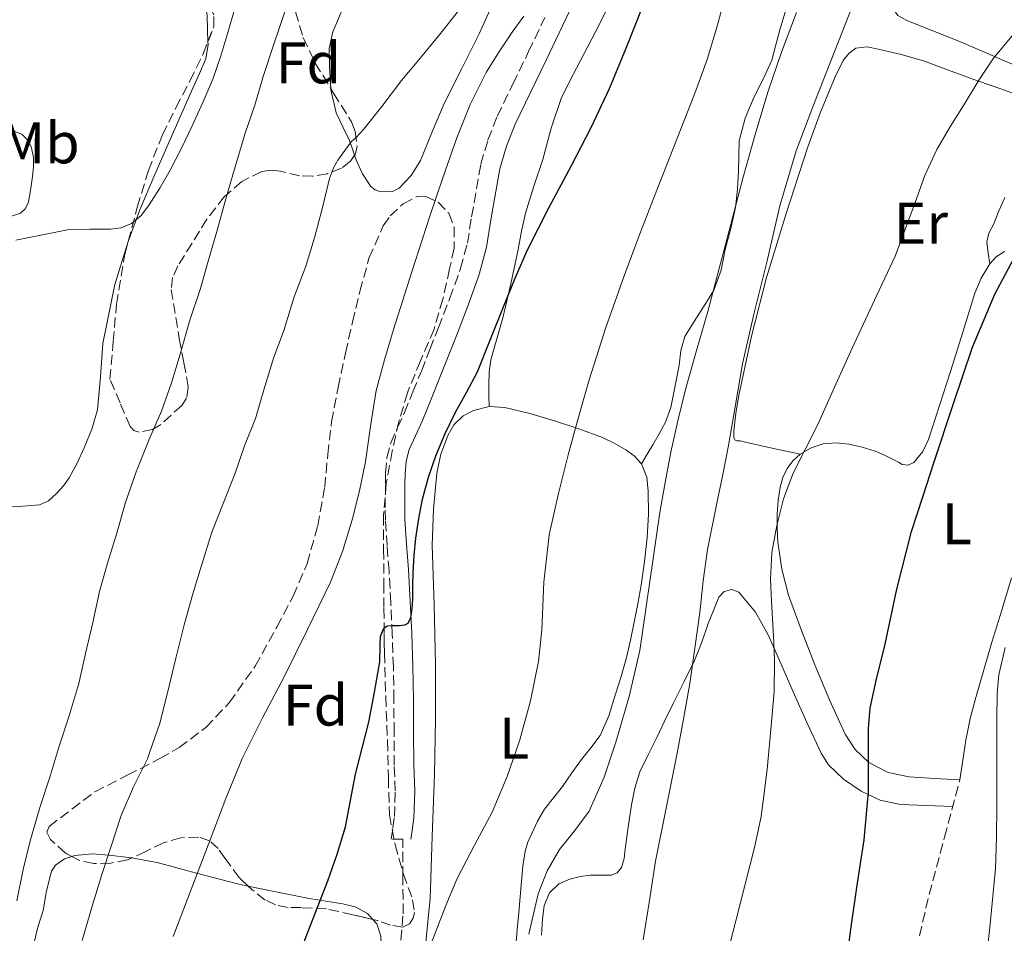
# Model space of a CAD drawing. Units: metres. Extents: x 539788 to 542734, y 4714679 to 4716998.
# Drawn here: x 541878 to 542047, y 4715485 to 4715642 of the extents above; entities that cross this region are included whole.
import ezdxf
from ezdxf.enums import TextEntityAlignment as Align

# ---------------------------------------------------------------- set-up
doc = ezdxf.new("R2010")
doc.units = ezdxf.units.M
doc.header["$MEASUREMENT"] = 0
doc.linetypes.add('DGN Style 3', pattern=[2.435891, 1.739922, -0.695969])
for name, color, linetype, lineweight in [('Camino', 7, 'DGN Style 3', 0), ('Curva de nivel directora', 30, 'Continuous', 30), ('Curva de nivel intermedia', 30, 'Continuous', 0), ('Etiqueta de uso rústico', 92, 'Continuous', 0), ('Etiqueta de zona arbolada', 92, 'Continuous', 0), ('Línea de cambio de uso (parcela vista)', 92, 'Continuous', 0), ('Margen derecho', 7, 'Continuous', 0), ('Senda', 7, 'DGN Style 3', 0), ('Zona arbolada', 92, 'DGN Style 3', 0)]:
    doc.layers.add(name, color=color, linetype=linetype, lineweight=lineweight)
doc.styles.add('Style-Arial', font='arial.ttf')

msp = doc.modelspace()

# ---------------------------------------------------------------- linework, layer by layer
at = {"layer": 'Camino', "color": 7, "linetype": 'DGN Style 3', "lineweight": 0}
msp.add_polyline3d([(541944.05, 4715501.23, 697.47), (541942.09, 4715501.23, 697.47), (541942.37, 4715503.15, 697.45), (541942.65, 4715505.08, 697.44), (541942.78, 4715509.47, 697.65), (541942.6, 4715513.88, 698.01), (541942.57, 4715519.5, 698.29), (541942.55, 4715525.11, 698.62), (541942.45, 4715530.71, 699.27), (541942.26, 4715536.3, 700.01), (541942.01, 4715541.73, 700.59), (541941.72, 4715547.16, 701.13), (541941.37, 4715551.51, 701.48), (541941.08, 4715555.85, 701.82), (541941.06, 4715558.02, 702.12), (541941.08, 4715560.19, 702.41), (541941.09, 4715562.06, 702.54), (541941.13, 4715563.93, 702.6), (541941.34, 4715566.54, 702.63), (541942.01, 4715569.08, 702.62), (541943.17, 4715571.7, 702.48), (541944.36, 4715574.28, 702.38), (541945.81, 4715577.84, 702.5), (541947.25, 4715581.4, 702.62), (541948.72, 4715585.11, 702.67), (541950.18, 4715588.83, 702.72), (541952.12, 4715593.87, 702.77), (541953.97, 4715598.94, 702.83), (541955.14, 4715603.32, 702.89), (541955.85, 4715607.83, 702.98), (541957.43, 4715616.81, 703.24), (541958.66, 4715621, 703.44), (541960.25, 4715625.05, 703.69), (541962.94, 4715630.58, 704.09), (541965.62, 4715636.11, 704.49), (541968.38, 4715641.95, 704.88)], dxfattribs=at)
at = {"layer": 'Curva de nivel directora', "color": 30, "linetype": 'Continuous', "lineweight": 30, "flags": 128}
for points, elevation in [([(541946.31, 4715552.76), (541946.79, 4715556.12), (541947.46, 4715559.45), (541948.46, 4715563.21), (541949.73, 4715566.89), (541951.33, 4715570.68), (541953.09, 4715574.38), (541955.03, 4715577.81), (541956.85, 4715581.29), (541959.09, 4715586.84), (541961.29, 4715592.39), (541963.29, 4715597.31), (541965.41, 4715602.17), (541969.11, 4715609.38), (541972.92, 4715616.52), (541976.31, 4715623.09), (541979.48, 4715629.77), (541982.3, 4715636.7), (541985.06, 4715643.64)], 700), ([(542020.04, 4715480.18), (542020.91, 4715486.57), (542021.83, 4715492.94), (542023.11, 4715501.09), (542023.85, 4715509.29), (542023.85, 4715511.25), (542023.85, 4715513.21), (542023.85, 4715516.67), (542023.85, 4715520.14), (542024.13, 4715523.66), (542025.26, 4715528.89), (542026.57, 4715534.09), (542028.66, 4715544.05), (542031.19, 4715553.9), (542033.12, 4715559.87), (542035.09, 4715565.83), (542038.34, 4715575.68), (542041.64, 4715585.51), (542045.49, 4715594.55), (542050.07, 4715603.26)], 675), ([(541926.33, 4715481.32), (541927.83, 4715485.29), (541929.52, 4715489.68), (541931.22, 4715494.07), (541932.85, 4715498.66), (541934.23, 4715503.32), (541935.14, 4715507.84), (541935.99, 4715512.36), (541937.12, 4715516.79), (541938.23, 4715521.23), (541939.23, 4715526.39), (541940.13, 4715531.58), (541940.17, 4715534.47), (541940.27, 4715535.93), (541940.81, 4715537.35), (541941.42, 4715537.76), (541942.2, 4715537.82), (541943.53, 4715537.83), (541944.41, 4715537.9), (541944.97, 4715538.23), (541945.43, 4715539.2), (541945.62, 4715540.2), (541945.74, 4715541.35), (541945.81, 4715542.49), (541945.81, 4715544.67), (541945.83, 4715546.86), (541946.01, 4715549.81), (541946.31, 4715552.76)], 700)]:
    msp.add_lwpolyline(points, dxfattribs=dict(at, elevation=elevation))
at = {"layer": 'Curva de nivel intermedia', "color": 30, "linetype": 'Continuous', "lineweight": 0, "flags": 128}
for points, elevation in [([(542001.03, 4715575.62), (542002.25, 4715582.62), (542004.26, 4715591.36), (542006.42, 4715600.06), (542008.67, 4715609.67), (542011.43, 4715619.13), (542014.29, 4715626.63), (542017.22, 4715634.09), (542019.42, 4715639.71), (542021.62, 4715645.32), (542023.25, 4715649.1), (542025.3, 4715652.68), (542029.31, 4715657.58), (542033.8, 4715661.99), (542038.03, 4715665.94), (542042.31, 4715669.83), (542046.39, 4715673.39), (542050.47, 4715676.94)], 685), ([(541948.52, 4715482.28), (541949.61, 4715485.11), (541951.46, 4715489.82), (541953.38, 4715494.49), (541956.33, 4715500.18), (541959.38, 4715505.83), (541961.96, 4715511.94), (541964.13, 4715518.22), (541965.95, 4715524.9), (541967.29, 4715531.67), (541967.86, 4715537.08), (541968.23, 4715545.24), (541969.14, 4715553.32), (541970.66, 4715560.2), (541972.39, 4715567.03), (541974.14, 4715573.47), (541976.01, 4715579.87), (541978.85, 4715588.83), (541981.96, 4715597.71), (541984.68, 4715604.91), (541987.46, 4715612.09), (541989.87, 4715618.2), (541992.28, 4715624.31), (541994.33, 4715629.59), (541996.28, 4715634.91), (541997.9, 4715640.45), (541999.4, 4715646.04)], 695), ([(541877.8, 4715603.82), (541882.36, 4715604.74), (541886.92, 4715605.63), (541890.45, 4715605.71), (541894.01, 4715605.68), (541895.85, 4715605.95), (541897.62, 4715606.67), (541899.27, 4715608.04), (541900.53, 4715609.71), (541902.44, 4715612.72), (541904.2, 4715615.8), (541906.15, 4715619.59), (541908.02, 4715623.4), (541909.85, 4715627.38), (541911.51, 4715631.42), (541912.88, 4715635.38), (541914.12, 4715639.37), (541915.28, 4715643.52)], 720), ([(541877.96, 4715490.65), (541879.03, 4715496), (541880.24, 4715500.92), (541881.99, 4715506.83), (541883.65, 4715512.01), (541885.22, 4715517.16), (541886.9, 4715522.14), (541888.56, 4715527.87), (541889.72, 4715533), (541891, 4715538.35), (541892.12, 4715543.63), (541893.49, 4715548.46), (541895.03, 4715553.45), (541896.58, 4715558.86), (541898.39, 4715564.16), (541900.57, 4715569.58), (541902.77, 4715574.51), (541904.47, 4715579.37), (541905.93, 4715584.28), (541907.59, 4715590.11), (541909.35, 4715595.34), (541910.76, 4715600.22), (541912.21, 4715605.32), (541913.75, 4715610.92), (541915.37, 4715616.38), (541917.06, 4715622.16), (541918.71, 4715626.94), (541920.15, 4715631.87), (541921.97, 4715637.4), (541923.88, 4715642.92)], 715), ([(541889.14, 4715483.87), (541890.84, 4715489.71), (541892.52, 4715495.16), (541894.13, 4715500.03), (541895.81, 4715505.24), (541897.92, 4715510.17), (541900.37, 4715514.94), (541900.71, 4715516), (541902.44, 4715521.07), (541903.8, 4715526.51), (541905.2, 4715532.22), (541906.63, 4715537.93), (541908.12, 4715543.21), (541909.62, 4715548.06), (541911.38, 4715553.82), (541913.3, 4715558.73), (541915.33, 4715563.71), (541916.95, 4715568.56), (541918.82, 4715573.28), (541920.25, 4715578.17), (541921.94, 4715583.63), (541923.67, 4715588.36), (541925.46, 4715594.11), (541927.49, 4715599.37), (541928.95, 4715604.22), (541930.28, 4715609.21), (541931.51, 4715614.36), (541932.21, 4715616.22), (541932.92, 4715617.5), (541935.22, 4715620.65), (541936.07, 4715621.39), (541937.32, 4715622.78), (541940.5, 4715626.73), (541943.85, 4715631.18), (541947.08, 4715635.05), (541950.53, 4715639.21), (541953.77, 4715643.32)], 710), ([(541965.67, 4715484.91), (541967.25, 4715491.83), (541968.81, 4715495.76), (541970.89, 4715499.45), (541973.51, 4715502.7), (541975.99, 4715506.03), (541978.56, 4715511.82), (541980.58, 4715517.82), (541982.85, 4715525.63), (541984.66, 4715533.55), (541986.38, 4715545.36), (541988.09, 4715557.16), (541988.99, 4715562.33), (541989.97, 4715567.48), (541991.15, 4715572.88), (541992.49, 4715578.23), (541994.39, 4715584.92), (541996.29, 4715591.61), (541999.34, 4715603.1), (542002.38, 4715614.59), (542004.4, 4715621.9), (542006.57, 4715629.18), (542008.93, 4715636.04), (542011.48, 4715642.84)], 690), ([(541904.72, 4715484.51), (541907.54, 4715491.82), (541909.32, 4715496.46), (541911.09, 4715501.1), (541913.78, 4715508.15), (541916.63, 4715515.13), (541920.09, 4715522.13), (541923.73, 4715529.04), (541927.77, 4715537.12), (541931.7, 4715545.26), (541933.76, 4715550.49), (541935.38, 4715555.9), (541936.64, 4715560.86), (541937.7, 4715565.87), (541938.53, 4715571.97), (541939.51, 4715578.04), (541940.91, 4715583.3), (541942.49, 4715588.51), (541945.57, 4715598.23), (541948.71, 4715607.93), (541950.98, 4715614.67), (541953.35, 4715621.37), (541955.59, 4715627.07), (541958.36, 4715632.54), (541960.53, 4715636.03), (541962.82, 4715639.42), (541964.78, 4715642.21)], 705), ([(541999.15, 4715479.7), (542001.11, 4715487.21), (542002.73, 4715493.49), (542004.33, 4715499.79), (542005.43, 4715505.09), (542006.5, 4715513.14), (542007.24, 4715521.26), (542007.66, 4715526.49), (542007.75, 4715531.72), (542007.61, 4715534.89), (542007.45, 4715538.06), (542007.24, 4715541.9), (542007.03, 4715545.74), (542007.29, 4715550.34), (542008.15, 4715554.92), (542009.29, 4715559.49), (542010.92, 4715563.88), (542013.03, 4715568.06), (542015.13, 4715572.23), (542018.26, 4715579.13), (542021.4, 4715586.03), (542024.88, 4715593.56), (542028.38, 4715601.08), (542031.8, 4715610.28), (542033.47, 4715614.89), (542035.53, 4715619.34), (542037.89, 4715623.37), (542040.36, 4715627.34), (542042.72, 4715631.22), (542045.22, 4715635.02), (542048.98, 4715639.5)], 680), ([(541985.24, 4715483.96), (541986.3, 4715490.69), (541987.35, 4715497.42), (541989.16, 4715506.54), (541991.01, 4715515.66), (541992.15, 4715521.76), (541993.21, 4715527.88), (541994.11, 4715533.95), (541994.93, 4715540.03), (541995.51, 4715545.44), (541996.25, 4715550.83), (541997.86, 4715558.76), (541998.86, 4715563.69), (541999.85, 4715568.62), (542001.03, 4715575.62)], 685), ([(542045.83, 4715521.83), (542045.86, 4715526.18), (542046.18, 4715529.35), (542047.24, 4715534.04)], 670), ([(542043.45, 4715475.91), (542044.6, 4715486.05), (542045.57, 4715496.2), (542045.74, 4715501.52), (542045.81, 4715506.84), (542045.82, 4715512.16), (542045.83, 4715517.48), (542045.83, 4715521.83)], 670)]:
    msp.add_lwpolyline(points, dxfattribs=dict(at, elevation=elevation))
at = {"layer": 'Línea de cambio de uso (parcela vista)', "color": 92, "linetype": 'Continuous', "lineweight": 0}
for points in [[(542048.97, 4715633.75, 679.02), (542044.12, 4715635.83, 679.56), (542039.29, 4715637.9, 680.64), (542034.84, 4715639.67, 681.73), (542030.41, 4715641.45, 682.88), (542028.87, 4715642.3, 683.32), (542027.93, 4715643.64, 683.76), (542027.59, 4715645.45, 684.13), (542027.29, 4715647.27, 684.33), (542026.91, 4715649.25, 684.44), (542026.54, 4715651.23, 684.54), (542029.23, 4715654.05, 684.37), (542031.93, 4715656.87, 684.2), (542034.23, 4715658.83, 683.99), (542036.81, 4715660.55, 683.69), (542038.93, 4715661.82, 683.43), (542041.14, 4715662.44, 683.13), (542042.48, 4715662.17, 682.91), (542043.85, 4715661.79, 682.7), (542045.82, 4715661.57, 682.59), (542047.78, 4715661.45, 682.52)], [(541909.0516, 4715647.1422, 721.332), (541910.12, 4715644.97, 721.24), (541910.58, 4715642.38, 721.15), (541910.63, 4715639.79, 721.05), (541910.7007, 4715637.8489, 720.9557)], [(541959.75, 4715645.06, 709.75), (541957.14, 4715639.16, 709.39), (541954.16, 4715633.2, 709.15), (541951.16, 4715627.24, 709.08), (541949.11, 4715622.39, 709.15), (541947.13, 4715617.47, 709.23), (541945.52, 4715614.92, 709.27), (541943.43, 4715612.75, 709.32), (541942.32, 4715612.15, 709.34), (541940.25, 4715612.08, 709.39), (541939.31, 4715612.42, 709.42), (541938.58, 4715613.02, 709.45), (541937.14, 4715615.19, 709.8), (541936.07, 4715617.55, 710.24), (541935.7987, 4715618.3787, 710.3288)], [(541931.7573, 4715629.7629, 711.2604), (541931.49, 4715633.61, 711.9), (541931.46, 4715636.63, 711.95), (541932.07, 4715639.53, 712.03), (541933.6, 4715642.97, 712.31)], [(541958.86, 4715575.35, 698.38), (541958.83, 4715577.22, 698.57), (541958.81, 4715579.1, 698.76), (541958.86, 4715581.22, 699.02), (541959.13, 4715583.32, 699.26), (541960.15, 4715586.92, 699.39), (541961.22, 4715590.49, 699.44), (541962.56, 4715596.35, 699.69), (541963.85, 4715602.22, 700.03), (541964.41, 4715605.35, 700.59), (541965.06, 4715608.46, 701.05), (541966.51, 4715613.06, 701.05), (541968.05, 4715617.64, 701.05), (541969.48, 4715623.02, 701.06), (541971.27, 4715628.28, 701.08), (541973.19, 4715632.07, 701.23), (541975.16, 4715635.82, 701.42), (541977.05, 4715639.52, 701.5), (541978.94, 4715643.23, 701.55)], [(542009.56, 4715642.88, 691.4), (542008.66, 4715639.87, 691.32), (542007.98, 4715637.26, 691.3), (542007.27, 4715634.65, 691.29), (542005.84, 4715631.5, 691.18), (542004.23, 4715628.39, 691.08), (542002.7, 4715624.7, 691.04), (542001.7, 4715620.86, 691), (542001.6, 4715618.28, 690.98), (542001.56, 4715615.71, 690.96), (542001.38, 4715612.55, 690.85), (542001.03, 4715609.4, 690.75), (542000.23, 4715605.79, 690.71), (541999.3, 4715602.22, 690.68), (541998.59, 4715598.65, 690.63), (541997.37, 4715595.27, 690.57), (541996.08, 4715593.21, 690.55), (541994.79, 4715591.16, 690.56), (541993.56, 4715589.26, 690.65), (541992.36, 4715587.29, 690.73), (541991.7, 4715584.91, 690.73), (541991.43, 4715582.43, 690.73), (541990.96, 4715580.08, 690.72), (541990.49, 4715577.74, 690.72), (541989.97, 4715575.17, 690.77), (541989.08, 4715572.65, 690.86), (541988, 4715570.63, 690.86), (541986.92, 4715568.78, 691.21), (541985.93, 4715567.15, 691.92), (541984.93, 4715565.53, 692.64)], [(541910.7007, 4715637.8489, 720.9557), (541910.72, 4715637.32, 720.93), (541910.33, 4715634.89, 720.81), (541909.24, 4715632.34, 720.75), (541908.12, 4715629.85, 720.7), (541906.16, 4715625.47, 720.63), (541904.2, 4715621.08, 720.56), (541901.58, 4715615.06, 720.5), (541899.05, 4715609, 720.4), (541897.0491, 4715603.5664, 720.193)], [(542012.13, 4715567.13, 680.32), (542007.56, 4715568.15, 682.16), (542002.98, 4715569.18, 684), (542001.83, 4715569.43, 684.51), (542001.3, 4715569.47, 684.51), (542000.98, 4715569.58, 684.51), (542000.77, 4715569.95, 684.51), (542000.77, 4715571.15, 684.51), (542001.13, 4715574.18, 684.31), (542001.61, 4715577.21, 684.14), (542003.8, 4715587.38, 684.39), (542006.39, 4715597.45, 684.67), (542009.76, 4715608.58, 684.88), (542013.38, 4715619.63, 685.08), (542015.63, 4715625.74, 685.14), (542018.12, 4715631.79, 685), (542019.5, 4715634.58, 684.71), (542020.45, 4715635.78, 684.49), (542021.69, 4715636.68, 684.24), (542023.58, 4715636.94, 683.91), (542025.5, 4715636.52, 683.55), (542029.4, 4715635.63, 682.69), (542033.27, 4715634.51, 681.84), (542037.98, 4715632.79, 680.88), (542042.68, 4715631.07, 680.01), (542046.47, 4715629.72, 679.42), (542050.28, 4715628.38, 678.84)], [(541935.7987, 4715618.3787, 710.3288), (541935.52, 4715619.23, 710.42), (541934.95, 4715620.89, 710.56), (541933.8, 4715623.23, 710.55), (541932.68, 4715625.61, 710.54), (541931.77, 4715629.58, 711.23), (541931.7573, 4715629.7629, 711.2604)], [(541877.05, 4715607.93, 719.77), (541875.62, 4715608.38, 719.92), (541873.06, 4715610.61, 720.19), (541870.5, 4715612.84, 720.46), (541870.81, 4715615.59, 720.52), (541871.13, 4715618.33, 720.59), (541871.77, 4715620.13, 720.61), (541873.22, 4715621.66, 720.57), (541874.66, 4715622.37, 720.51), (541876.12, 4715622.57, 720.41), (541877.48, 4715622.51, 720.31), (541878.84, 4715621.95, 720.2), (541879.91, 4715620.9, 720.1), (541880.5, 4715619.61, 720), (541880.83, 4715617.99, 719.9), (541880.84, 4715616.36, 719.84), (541880.63, 4715614.73, 719.79), (541880.41, 4715613.1, 719.74), (541880.18, 4715611.63, 719.7), (541879.91, 4715610.17, 719.66), (541879.42, 4715609.2, 719.63), (541878.57, 4715608.43, 719.64), (541877.05, 4715607.93, 719.77)], [(542047.19, 4715611.15, 676.43), (542046.17, 4715608.85, 676.23), (542045.22, 4715606.52, 676.01), (542044.45, 4715605.01, 675.76), (542044.1, 4715603.45, 675.56), (542044.35, 4715601.6, 675.52), (542044.6, 4715599.75, 675.48)], [(541897.0491, 4715603.5664, 720.193), (541896.73, 4715602.7, 720.16), (541894.77, 4715596.25, 719.9), (541892.68, 4715586.09, 719.53), (541892.29, 4715580.43, 719.31), (541891.78, 4715574.78, 719.1), (541890.82, 4715571.45, 719.03), (541889.51, 4715568.22, 719.02), (541888.31, 4715565.64, 719.01), (541886.95, 4715563.13, 719.05), (541885.95, 4715561.71, 719.1), (541884.76, 4715560.4, 719.15), (541883.41, 4715559.15, 719.2), (541881.83, 4715558.46, 719.24)], [(542044.6, 4715599.75, 675.48), (542045.7, 4715600.99, 675.38), (542047.11, 4715601.88, 675.18)], [(542012.13, 4715567.13, 680.32), (542014.04, 4715568.26, 680.14), (542016.05, 4715568.91, 679.77), (542018.27, 4715569.11, 679.31), (542020.47, 4715568.89, 678.84), (542022.75, 4715568.38, 678.39), (542025, 4715567.66, 677.93), (542026.68, 4715566.92, 677.52), (542028.29, 4715566.15, 677.02), (542028.95, 4715565.76, 676.67), (542029.59, 4715565.37, 676.28), (542030.61, 4715565.25, 675.89), (542031.61, 4715565.75, 675.69), (542033.12, 4715567.6, 675.69), (542034.1, 4715569.67, 675.69), (542036.02, 4715575.5, 675.69), (542037.9, 4715581.34, 675.69), (542039.97, 4715588.04, 675.65), (542042.04, 4715594.75, 675.58), (542043.12, 4715597.32, 675.54), (542044.6, 4715599.75, 675.48)], [(541947.67, 4715479.63, 694.8), (541948.2, 4715485.31, 695.36), (541948.73, 4715490.99, 695.93), (541949.1, 4715501.66, 696.33), (541949.48, 4715512.33, 696.73), (541949.65, 4715521.72, 697.1), (541949.67, 4715531.1, 697.48), (541949.43, 4715541.34, 698.27), (541949.11, 4715551.58, 699.18), (541949.32, 4715557.73, 699.5), (541949.91, 4715563.88, 699.71), (541950.61, 4715567.15, 699.73), (541951.8, 4715570.35, 699.64), (541952.81, 4715572.2, 699.53), (541954.39, 4715573.71, 699.26), (541956.16, 4715574.66, 698.91), (541958.86, 4715575.35, 698.38)], [(541958.86, 4715575.35, 698.38), (541961.53, 4715575.16, 697.85), (541965.8, 4715574.1, 697), (541970.07, 4715572.84, 696.16), (541974.21, 4715571.49, 695.2), (541978.26, 4715570.04, 694.14), (541980.3, 4715569.06, 693.34), (541982.25, 4715567.88, 692.73), (541983.68, 4715566.89, 692.65), (541984.93, 4715565.53, 692.64)], [(542048.34, 4715545.99, 670.04), (542046.66, 4715540.46, 670.19), (542044.97, 4715534.94, 670.57), (542043.58, 4715530.22, 670.9), (542042.23, 4715525.5, 671.23), (542041.27, 4715521.85, 671.41), (542040.52, 4715518.17, 671.64), (542039.98, 4715514.76, 671.96), (542039.45, 4715511.35, 672.28), (542035.11, 4715511.61, 672.91), (542030.77, 4715511.86, 673.53), (542027.22, 4715512.6, 674.13), (542023.89, 4715514.36, 674.76), (542021.53, 4715516.54, 675.29), (542019.86, 4715519.19, 675.82), (542017.16, 4715525.1, 676.72), (542014.66, 4715531.07, 677.52), (542012.33, 4715536.98, 678.54), (542010.15, 4715542.99, 679.36), (542008.97, 4715547.48, 679.64), (542008.29, 4715552.07, 679.9), (542008.17, 4715554.47, 680.04), (542008.2, 4715556.87, 680.17), (542008.36, 4715559.2, 680.25), (542008.69, 4715561.53, 680.28), (542009.15, 4715563.16, 680.3), (542009.91, 4715564.71, 680.32), (542010.88, 4715566.03, 680.32), (542012.13, 4715567.13, 680.32)], [(541984.93, 4715565.53, 692.64), (541985.89, 4715563.21, 692.62), (541986.12, 4715560.83, 692.59), (541986.16, 4715556.86, 692.18), (541985.94, 4715552.89, 691.8), (541985.48, 4715548.79, 691.8), (541984.89, 4715544.7, 691.8), (541984.31, 4715541.52, 691.79), (541983.7, 4715538.36, 691.77), (541983.08, 4715535.32, 691.76), (541982.41, 4715532.3, 691.77), (541981.49, 4715529.06, 691.84), (541980.45, 4715525.87, 691.92), (541979.34, 4715522.33, 691.95), (541977.85, 4715518.94, 692.01), (541976.29, 4715516.86, 692.1), (541974.65, 4715514.86, 692.2), (541973.03, 4715512.55, 692.29), (541971.41, 4715510.25, 692.38), (541969.86, 4715508.3, 692.51), (541968.33, 4715506.33, 692.67), (541967.15, 4715504.31, 692.81), (541966.15, 4715502.2, 692.97), (541965.47, 4715500.72, 693.25), (541965, 4715499.18, 693.5), (541964.65, 4715496.6, 693.5), (541964.41, 4715494.03, 693.4), (541964.17, 4715491.34, 693.28), (541963.94, 4715488.65, 693.12), (541963.68, 4715485.73, 692.88), (541963.43, 4715482.81, 692.6)], [(541881.83, 4715558.46, 719.24), (541878.32, 4715558.21, 719.46), (541874.8, 4715558.12, 719.66), (541871.99, 4715558.08, 719.58), (541869.17, 4715558.04, 719.47), (541866.54, 4715558.12, 719.42), (541863.92, 4715558, 719.47), (541859.07, 4715557.17, 719.78), (541854.742, 4715556.4398, 720.0561)], [(541967.85, 4715484.79, 689.17), (541968.02, 4715487.53, 689.24), (541968.3, 4715489.82, 689.25), (541969.22, 4715492.04, 689.2), (541970.79, 4715493.55, 689.07), (541972.68, 4715494.38, 688.76), (541974.42, 4715494.81, 688.22), (541976.21, 4715495.03, 687.64), (541977.44, 4715495.04, 687.37), (541978.66, 4715495.03, 687.12), (541979.73, 4715495.03, 686.9), (541980.77, 4715495.43, 686.78), (541981.53, 4715496.35, 686.78), (541981.99, 4715497.89, 686.78), (541982.18, 4715499.5, 686.78), (541982.69, 4715503.29, 686.78), (541983.25, 4715507.07, 686.78), (541983.79, 4715509.97, 686.76), (541984.68, 4715512.76, 686.67), (541986.11, 4715515.68, 686.43), (541987.56, 4715518.6, 686.09), (541988.96, 4715521.53, 685.69), (541990.37, 4715524.46, 685.32), (541992.23, 4715528.13, 685.14), (541994.04, 4715531.82, 684.97), (541995.26, 4715534.95, 684.69), (541996.39, 4715538.14, 684.4), (541997.27, 4715540.4, 684.25), (541998.18, 4715542.65, 684.03), (541999.13, 4715543.64, 683.53), (542000.41, 4715543.98, 683.1), (542001.64, 4715543.51, 682.7), (542004.48, 4715540.09, 681.58), (542006.66, 4715536.22, 680.78), (542008.79, 4715531.32, 680.01), (542010.92, 4715526.43, 679.26), (542013.27, 4715521.18, 678.49), (542015.73, 4715515.96, 677.69), (542017, 4715513.95, 677.27), (542019.55, 4715511.46, 676.48), (542022.58, 4715509.43, 675.63), (542025.85, 4715507.86, 674.64), (542029.32, 4715507.16, 673.8), (542033.78, 4715506.99, 673.17), (542038.24, 4715506.82, 672.53)], [(541879.6876, 4715472.7382, 712.172), (541879.78, 4715473.5, 712.25), (541880.15, 4715477.23, 712.68), (541880.49, 4715480.25, 712.97), (541880.87, 4715483.28, 713.05), (541881.57, 4715486.14, 712.75), (541882.45, 4715488.97, 712.38), (541883.07, 4715492.35, 712.13), (541883.89, 4715495.72, 711.84), (541884.56, 4715496.77, 711.65), (541886.11, 4715497.86, 711.27), (541887.3674, 4715498.2442, 710.9487)], [(541887.3674, 4715498.2442, 710.9487), (541887.91, 4715498.41, 710.81), (541890.85, 4715498.67, 710), (541893.78, 4715498.49, 709.15), (541897.6058, 4715497.9886, 707.9243)], [(541897.6058, 4715497.9886, 707.9243), (541897.9, 4715497.95, 707.83), (541902, 4715497.2, 706.57), (541908.76, 4715495.38, 704.75), (541915.51, 4715493.61, 703), (541917.6038, 4715493.1697, 702.469)], [(541917.6038, 4715493.1697, 702.469), (541921.74, 4715492.3, 701.42), (541928.04, 4715491.07, 699.88), (541930.9, 4715490.6, 699.3), (541933.78, 4715490.15, 698.91), (541935.94, 4715489.59, 698.83), (541938, 4715488.46, 698.76), (541938.9365, 4715487.4421, 698.5913)], [(541938.9365, 4715487.4421, 698.5913), (541939.61, 4715486.71, 698.47), (541940.31, 4715484.57, 698.19), (541940.48, 4715481.04, 697.94), (541940.4, 4715477.51, 697.79), (541940.24, 4715474.59, 697.74), (541940.02, 4715471.66, 697.72), (541939.71, 4715469.28, 697.75), (541939.28, 4715466.91, 697.79), (541938.85, 4715465.38, 697.62), (541938.23, 4715463.93, 697.42), (541937.37, 4715462.9, 697.57), (541936.47, 4715461.85, 697.68), (541936.03, 4715460.67, 697.44)]]:
    msp.add_polyline3d(points, dxfattribs=at)
at = {"layer": 'Margen derecho', "color": 7, "linetype": 'Continuous', "lineweight": 0}
msp.add_polyline3d([(541945.46, 4715501.22, 697.46), (541945.67, 4715502.67, 697.45), (541945.98, 4715504.79, 697.44), (541946.13, 4715509.49, 697.65), (541945.94, 4715513.96, 698.01), (541945.92, 4715519.51, 698.29), (541945.89, 4715525.13, 698.62), (541945.79, 4715530.82, 699.27), (541945.6, 4715536.43, 700.01), (541945.35, 4715541.9, 700.59), (541945.05, 4715547.39, 701.13), (541944.7, 4715551.75, 701.48), (541944.42, 4715555.97, 701.82), (541944.4, 4715558.02, 702.12), (541944.42, 4715560.16, 702.41), (541944.43, 4715562.01, 702.54), (541944.46, 4715563.77, 702.6), (541944.65, 4715565.97, 702.63), (541945.17, 4715567.97, 702.62), (541946.22, 4715570.32, 702.48), (541947.42, 4715572.95, 702.38), (541948.91, 4715576.58, 702.5), (541950.36, 4715580.16, 702.62), (541951.83, 4715583.89, 702.67), (541953.3, 4715587.62, 702.72), (541955.25, 4715592.69, 702.77), (541957.16, 4715597.93, 702.83), (541958.41, 4715602.63, 702.89), (541959.15, 4715607.28, 702.98), (541960.69, 4715616.05, 703.24), (541961.83, 4715619.91, 703.44), (541963.31, 4715623.71, 703.69), (541965.94, 4715629.12, 704.09), (541968.64, 4715634.66, 704.49), (541971.4, 4715640.52, 704.88), (541974.16, 4715646.34, 705.28)], dxfattribs=at)
at = {"layer": 'Senda', "color": 7, "linetype": 'DGN Style 3', "lineweight": 0}
for points in [[(542032.54, 4715484.63, 673.43), (542034.23, 4715491.7, 673.36), (542036.84, 4715501.53, 672.82), (542039.45, 4715511.35, 672.28)], [(541940.35, 4715414.58, 691.52), (541940.6, 4715415.51, 691.66), (541941.79, 4715420.69, 692.19), (541942.69, 4715425.95, 692.7), (541943.07, 4715429.8, 693.18), (541943.17, 4715433.66, 693.66), (541943.12, 4715438.97, 694.31), (541943.08, 4715444.3, 694.96), (541943.05, 4715450.44, 695.53), (541943.03, 4715456.6, 695.9), (541942.93, 4715462.22, 696.16), (541942.82, 4715467.83, 696.38), (541942.93, 4715473.62, 696.55), (541943.22, 4715479.4, 696.7), (541943.74, 4715483.92, 696.68), (541944.12, 4715488.44, 696.75), (541944.09, 4715494.84, 697.16), (541944.05, 4715501.23, 697.47)]]:
    msp.add_polyline3d(points, dxfattribs=at)
at = {"layer": 'Zona arbolada', "color": 92, "linetype": 'DGN Style 3', "lineweight": 0}
for points in [[(541910.7007, 4715637.8489, 721.3351), (541911.69, 4715640.41, 721.5), (541911.73, 4715642.41, 721.68), (541910.33, 4715645.4, 722.05), (541909.0516, 4715647.1422, 722.2938)], [(541925.69, 4715642.92, 715.4), (541927.01, 4715638.51, 715.37), (541929.09, 4715634.14, 715.34), (541932.21, 4715629.02, 714.73), (541935.29, 4715624.06, 714.04), (541935.93, 4715622.46, 713.96), (541936.23, 4715619.79, 713.93), (541935.89, 4715618.51, 713.97), (541935.09, 4715617.36, 714.08), (541933.57, 4715616.16, 714.28), (541931.12, 4715615.2, 714.65), (541928.57, 4715614.76, 715.05), (541926.4, 4715614.85, 715.45), (541923.13, 4715615.61, 716.13), (541921.51, 4715615.8, 716.4), (541919.91, 4715615.56, 716.57), (541916.48, 4715613.89, 716.64), (541913.53, 4715611.31, 716.56), (541910.52, 4715607.42, 716.45), (541907.97, 4715603.28, 716.35), (541905.54, 4715599.42, 716.42), (541904.65, 4715597.44, 716.49), (541904.42, 4715595.37, 716.51), (541905.78, 4715586.99, 715.8), (541906.58, 4715582.81, 715.83), (541907.32, 4715578.64, 715.93), (541907.03, 4715576.77, 715.98), (541906.22, 4715575.5, 716.04), (541902.55, 4715572.16, 716.38), (541901.22, 4715571.36, 716.69), (541898.93, 4715570.93, 717.44), (541897.98, 4715571.21, 717.8), (541897.37, 4715571.9, 718.08), (541895.64, 4715575.96, 718.96), (541893.91, 4715580.01, 719.85), (541894.47, 4715586.43, 720.07), (541895.03, 4715592.84, 720.28), (541896.43, 4715601.21, 720.47), (541898.6, 4715609.47, 720.57), (541900.5, 4715615.75, 720.57), (541902.89, 4715621.85, 720.59), (541905.21, 4715626.48, 720.75), (541907.62, 4715631.1, 720.97), (541909.89, 4715635.75, 721.2), (541911.69, 4715640.41, 721.5), (541911.73, 4715642.41, 721.68)], [(541925.69, 4715642.92, 715.4), (541927.01, 4715638.51, 715.37), (541929.09, 4715634.14, 715.34), (541931.7573, 4715629.7629, 714.8185)], [(541897.0491, 4715603.5664, 720.4985), (541898.6, 4715609.47, 720.57), (541900.5, 4715615.75, 720.57), (541902.89, 4715621.85, 720.59), (541905.21, 4715626.48, 720.75), (541907.62, 4715631.1, 720.97), (541909.89, 4715635.75, 721.2), (541910.7007, 4715637.8489, 721.3351)], [(541931.7573, 4715629.7629, 714.8185), (541932.21, 4715629.02, 714.73), (541935.29, 4715624.06, 714.04), (541935.93, 4715622.46, 713.96), (541936.23, 4715619.79, 713.93), (541935.89, 4715618.51, 713.97), (541935.7987, 4715618.3787, 713.9826)], [(541935.7987, 4715618.3787, 713.9826), (541935.09, 4715617.36, 714.08), (541933.57, 4715616.16, 714.28), (541931.12, 4715615.2, 714.65), (541928.57, 4715614.76, 715.05), (541926.4, 4715614.85, 715.45), (541923.13, 4715615.61, 716.13), (541921.51, 4715615.8, 716.4), (541919.91, 4715615.56, 716.57), (541916.48, 4715613.89, 716.64), (541913.53, 4715611.31, 716.56), (541910.52, 4715607.42, 716.45), (541907.97, 4715603.28, 716.35), (541905.54, 4715599.42, 716.42), (541904.65, 4715597.44, 716.49), (541904.42, 4715595.37, 716.51), (541905.78, 4715586.99, 715.8), (541906.58, 4715582.81, 715.83), (541907.32, 4715578.64, 715.93), (541907.03, 4715576.77, 715.98), (541906.22, 4715575.5, 716.04), (541902.55, 4715572.16, 716.38), (541901.22, 4715571.36, 716.69), (541898.93, 4715570.93, 717.44), (541897.98, 4715571.21, 717.8), (541897.37, 4715571.9, 718.08), (541895.64, 4715575.96, 718.96), (541893.91, 4715580.01, 719.85), (541894.47, 4715586.43, 720.07), (541895.03, 4715592.84, 720.28), (541896.43, 4715601.21, 720.47), (541897.0491, 4715603.5664, 720.4985)], [(541887.3674, 4715498.2442, 714.1458), (541886.24, 4715498.84, 714.32), (541883.72, 4715501.16, 714.35), (541883.08, 4715502.39, 714.35), (541883.48, 4715503.39, 714.33), (541887.4, 4715506.36, 714.26), (541891.32, 4715509.32, 714.19), (541896.89, 4715512.16, 713.15), (541902.47, 4715515, 712.11), (541905.75, 4715516.89, 711.53), (541910.31, 4715520.35, 710.85), (541914.36, 4715524.54, 710.43), (541918.77, 4715530.84, 710.34), (541922.5, 4715537.52, 710.32), (541925.3, 4715542.86, 709.97), (541927.67, 4715548.4, 709.74), (541929.51, 4715554.89, 709.79), (541930.69, 4715561.5, 709.88), (541931.22, 4715567.11, 709.98), (541931.86, 4715572.7, 710.06), (541933, 4715578.6, 710.05), (541934.25, 4715584.48, 710.01), (541935.46, 4715589.77, 710.13), (541936.73, 4715595.05, 710.17), (541938.28, 4715600.72, 710.02), (541940.71, 4715606.27, 709.85), (541941.9, 4715607.97, 709.8), (541944.15, 4715610.04, 709.73), (541946.53, 4715611.29, 709.66), (541947.89, 4715611.35, 709.61), (541950.11, 4715610.35, 709.51), (541951.93, 4715608.43, 709.4), (541952.86, 4715606.05, 709.24), (541952.84, 4715602.44, 708.9), (541952.09, 4715598.89, 708.62), (541950.93, 4715593.71, 708.64), (541949.43, 4715588.59, 708.7), (541947.1, 4715583.14, 708.24), (541944.85, 4715577.69, 707.8), (541943.4, 4715572.73, 707.89), (541942.26, 4715567.67, 707.92), (541941.25, 4715562.19, 707.61), (541940.77, 4715556.68, 707.29), (541940.79, 4715550.87, 706.94), (541940.82, 4715545.05, 706.59), (541940.85, 4715540.75, 706.74), (541940.89, 4715536.44, 706.86), (541940.9, 4715534.78, 706.54), (541940.92, 4715533.11, 706.17), (541941.15, 4715525.59, 705.27), (541941.46, 4715518.04, 704.68), (541941.6, 4715511.69, 704.6), (541941.77, 4715505.35, 704.48), (541942.75, 4715500.27, 704.14), (541944.17, 4715495.24, 703.8), (541945.76, 4715490.84, 703.63), (541946.08, 4715488.67, 703.57), (541945.84, 4715487.66, 703.53), (541945.22, 4715486.71, 703.48), (541944.05, 4715486.11, 703.34), (541941.99, 4715486.49, 703.01), (541939.92, 4715487.21, 702.96), (541938.9365, 4715487.4421, 703.0948)], [(541917.6038, 4715493.1697, 706.0258), (541916.05, 4715494.63, 706.22), (541913.64, 4715497.92, 706.67), (541912.47, 4715499.59, 706.96), (541910.98, 4715500.91, 707.32), (541909.12, 4715501.57, 707.76), (541906.05, 4715501.44, 708.44), (541903.11, 4715500.6, 709.13), (541900.04, 4715499.1, 709.87), (541897.6058, 4715497.9886, 710.457)], [(541897.6058, 4715497.9886, 710.457), (541896.93, 4715497.68, 710.62), (541894.05, 4715497.09, 711.83), (541891.16, 4715497.04, 713.18), (541888.7, 4715497.54, 713.94), (541887.3674, 4715498.2442, 714.1458)], [(541938.9365, 4715487.4421, 703.0948), (541935.47, 4715488.26, 703.57), (541931.01, 4715489.27, 704.22), (541926.65, 4715489.48, 704.85), (541924.45, 4715489.53, 705.16), (541922.29, 4715489.95, 705.47), (541920.52, 4715490.78, 705.7), (541918.21, 4715492.6, 705.95), (541917.6038, 4715493.1697, 706.0258)]]:
    msp.add_polyline3d(points, dxfattribs=at)
msp.add_polyline3d([(541941.77, 4715505.35, 704.48), (541942.75, 4715500.27, 704.14), (541944.17, 4715495.24, 703.8), (541945.76, 4715490.84, 703.63), (541946.08, 4715488.67, 703.57), (541945.84, 4715487.66, 703.53), (541945.22, 4715486.71, 703.48), (541944.05, 4715486.11, 703.34), (541941.99, 4715486.49, 703.01), (541939.92, 4715487.21, 702.96), (541935.47, 4715488.26, 703.57), (541931.01, 4715489.27, 704.22), (541926.65, 4715489.48, 704.85), (541924.45, 4715489.53, 705.16), (541922.29, 4715489.95, 705.47), (541920.52, 4715490.78, 705.7), (541918.21, 4715492.6, 705.95), (541916.05, 4715494.63, 706.22), (541913.64, 4715497.92, 706.67), (541912.47, 4715499.59, 706.96), (541910.98, 4715500.91, 707.32), (541909.12, 4715501.57, 707.76), (541906.05, 4715501.44, 708.44), (541903.11, 4715500.6, 709.13), (541900.04, 4715499.1, 709.87), (541896.93, 4715497.68, 710.62), (541894.05, 4715497.09, 711.83), (541891.16, 4715497.04, 713.18), (541888.7, 4715497.54, 713.94), (541886.24, 4715498.84, 714.32), (541883.72, 4715501.16, 714.35), (541883.08, 4715502.39, 714.35), (541883.48, 4715503.39, 714.33), (541887.4, 4715506.36, 714.26), (541891.32, 4715509.32, 714.19), (541896.89, 4715512.16, 713.15), (541902.47, 4715515, 712.11), (541905.75, 4715516.89, 711.53), (541910.31, 4715520.35, 710.85), (541914.36, 4715524.54, 710.43), (541918.77, 4715530.84, 710.34), (541922.5, 4715537.52, 710.32), (541925.3, 4715542.86, 709.97), (541927.67, 4715548.4, 709.74), (541929.51, 4715554.89, 709.79), (541930.69, 4715561.5, 709.88), (541931.22, 4715567.11, 709.98), (541931.86, 4715572.7, 710.06), (541933, 4715578.6, 710.05), (541934.25, 4715584.48, 710.01), (541935.46, 4715589.77, 710.13), (541936.73, 4715595.05, 710.17), (541938.28, 4715600.72, 710.02), (541940.71, 4715606.27, 709.85), (541941.9, 4715607.97, 709.8), (541944.15, 4715610.04, 709.73), (541946.53, 4715611.29, 709.66), (541947.89, 4715611.35, 709.61), (541950.11, 4715610.35, 709.51), (541951.93, 4715608.43, 709.4), (541952.86, 4715606.05, 709.24), (541952.84, 4715602.44, 708.9), (541952.09, 4715598.89, 708.62), (541950.93, 4715593.71, 708.64), (541949.43, 4715588.59, 708.7), (541947.1, 4715583.14, 708.24), (541944.85, 4715577.69, 707.8), (541943.4, 4715572.73, 707.89), (541942.26, 4715567.67, 707.92), (541941.25, 4715562.19, 707.61), (541940.77, 4715556.68, 707.29), (541940.79, 4715550.87, 706.94), (541940.82, 4715545.05, 706.59), (541940.85, 4715540.75, 706.74), (541940.89, 4715536.44, 706.86), (541940.9, 4715534.78, 706.54), (541940.92, 4715533.11, 706.17), (541941.15, 4715525.59, 705.27), (541941.46, 4715518.04, 704.68), (541941.6, 4715511.69, 704.6)], close=True, dxfattribs=at)

# ---------------------------------------------------------------- texts
at = {"layer": 'Etiqueta de uso rústico', "color": 92, "linetype": 'Continuous', "lineweight": 0, "style": 'Style-Arial'}
for s, p in [('Mb', (541881.9002, 4715620.48, 720.07)), ('Er', (542032.7855, 4715606.72, 680.18)), ('L', (542038.9714, 4715555.24, 673.47)), ('L', (541963.1314, 4715518.51, 695.31))]:
    msp.add_text(s, height=7, dxfattribs=at).set_placement(p, align=Align.MIDDLE_CENTER)
at = {"layer": 'Etiqueta de zona arbolada', "color": 92, "linetype": 'Continuous', "lineweight": 0, "style": 'Style-Arial'}
for p in [(541927.8974, 4715634.18, 713.39), (541929.1174, 4715524.16, 703.23)]:
    msp.add_text('Fd', height=7, dxfattribs=at).set_placement(p, align=Align.MIDDLE_CENTER)

doc.saveas('drawing.dxf')
